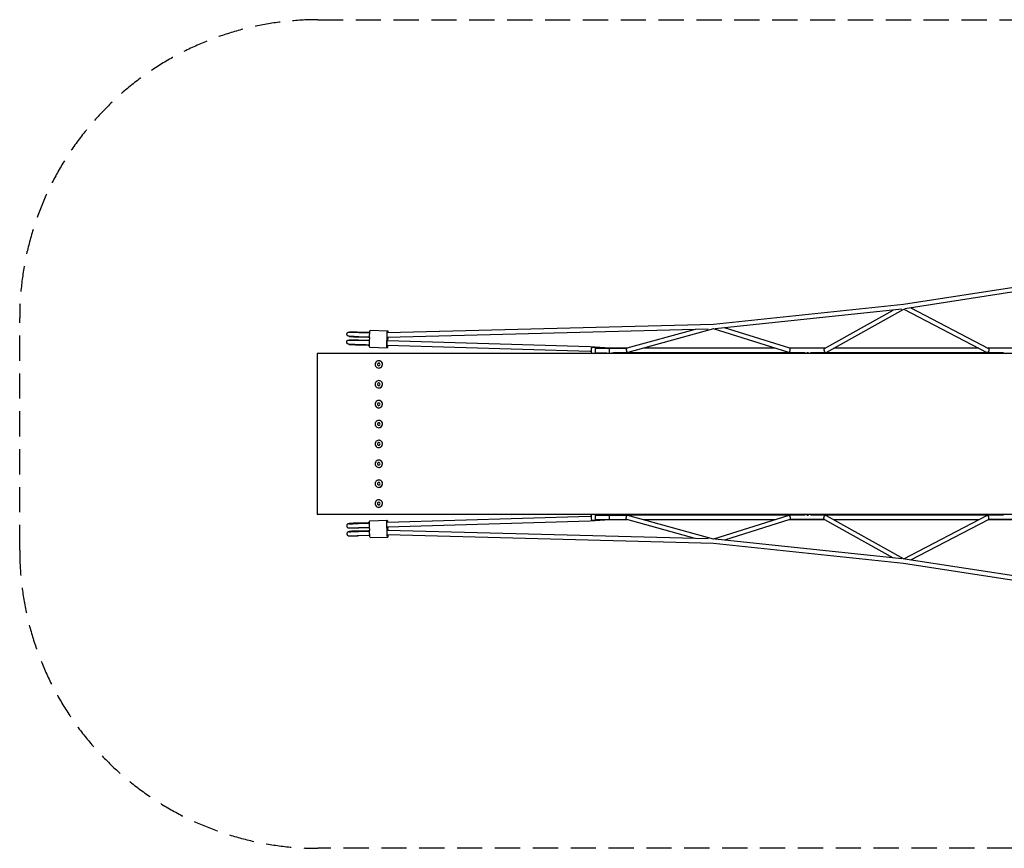
# Model space of a CAD drawing. Units: millimetres. Extents: x -8960 to 8964, y -2084 to 2084.
# Drawn here: x -8960 to -4007, y -2084 to 2084 of the extents above; entities that cross this region are included whole.
import ezdxf

# ---------------------------------------------------------------- set-up
doc = ezdxf.new("R2010")
doc.units = ezdxf.units.MM
doc.header["$LTSCALE"] = 20
doc.linetypes.add('HIDDEN', pattern=[9.525, 6.35, -3.175])
doc.layers.add('2d', color=230, linetype='Continuous')
doc.layers.add('EN-SafetyZone', color=93, linetype='HIDDEN')

msp = doc.modelspace()

# ---------------------------------------------------------------- linework, layer by layer
at = {"layer": '2d'}
for p, q in [((-3548.7, 801.4), (-4513.8, 651.5)), ((-3552.8, 777.5), (-4507.1, 629.3)), ((-4513.7, 651.5), (-5470.5, 551.6)), ((-4521.7, 627.6), (-5462.1, 529.3)), ((-4911.1, 430.7), (-4565.6, 623)), ((-4902.1, 410.5), (-4512.1, 627.6)), ((-4512.1, 627.6), (-4094.2, 410.3)), ((-4476.6, 634), (-4085.9, 430.9)), ((-5470.5, 551.6), (-7109.6, 508.2)), ((-7301.6, 512.7), (-7301.6, 514.2)), ((-7253.8, 512.9), (-7206.3, 511.5)), ((-7253.3, 511.4), (-7199, 509.7)), ((-7200, 509.8), (-7200, 511.2)), ((-7196.3, 521.6), (-7108.9, 519.1)), ((-5497.1, 527.9), (-7110.2, 485.2)), ((-5561.5, 526.2), (-5906, 431.1)), ((-5470.1, 528.6), (-5901.4, 409.5)), ((-5469.2, 528.6), (-5470.8, 528.6)), ((-5090.2, 409.6), (-5469.8, 528.6)), ((-5085.2, 431.1), (-5414.5, 534.3)), ((-7303.7, 450.2), (-7303.6, 451.8)), ((-7303, 472.8), (-7303, 474.2)), ((-7302.3, 490.2), (-7302.2, 491.8)), ((-7260.4, 449.1), (-7219, 447.8)), ((-7259, 489), (-7217.7, 487.7)), ((-7208.4, 447.5), (-7255.9, 449)), ((-7219, 447.8), (-7255.7, 448.7)), ((-7255.3, 450.5), (-7201, 448.8)), ((-7255.2, 473), (-7207.7, 471.5)), ((-7254.7, 471.5), (-7200.4, 469.8)), ((-7207, 487.5), (-7254.5, 489)), ((-7217.7, 487.7), (-7254.3, 488.7)), ((-7253.9, 490.4), (-7199.6, 488.8)), ((-7248.5, 448.5), (-7206.4, 447.4)), ((-7247.1, 488.5), (-7205, 487.3)), ((-7202.1, 447.3), (-7202, 448.8)), ((-7201, 448.7), (-7202, 448.8)), ((-7201.4, 469.8), (-7201.4, 471.3)), ((-7200.7, 487.3), (-7200.6, 488.8)), ((-7199.6, 488.7), (-7200.6, 488.7)), ((-6089.9, 438.7), (-7110.7, 468.2)), ((7463.5, 405.1), (-7463.5, 405.1)), ((-7463.5, 405.1), (-7463.5, -404.9)), ((-7199, 436.7), (-7111.6, 434.2)), ((-6091, 415.7), (-7111.3, 445.2)), ((-6084.9, 415.3), (-6091, 415.7)), ((-5990.8, 431.6), (-6089.9, 438.7)), ((-6063.7, 435.1), (-6083.6, 435.1)), ((-6063.7, 431.1), (-5905.8, 431.1)), ((-6063.7, 409.1), (-6006.5, 409.1)), ((-6012.2, 405.1), (-6012.2, 409.1)), ((-5904, 431.6), (-5990.8, 431.6)), ((-5980.7, 409.1), (-5904.4, 409.1)), ((-5972.2, 405.1), (-5972.2, 409.1)), ((-5014.3, 408.6), (-5972.2, 408.6)), ((-5160.4, 431.6), (-5821.4, 431.6)), ((-5008.6, 409.1), (-5087, 409.1)), ((-4909.5, 431.6), (-5086.9, 431.6)), ((-4910.4, 431.1), (-5085.3, 431.1)), ((-5014.3, 405.1), (-5014.3, 409.1)), ((-4999.6, 410.1), (-4992.1, 410.1)), ((-4907.5, 409.1), (-4982.4, 409.1)), ((-4974.3, 405.1), (-4974.3, 409.1)), ((-4016.9, 408.6), (-4974.3, 408.6)), ((-4135, 431.6), (-4864.2, 431.6)), ((-4011, 409.1), (-4089.1, 409.1)), ((-3913.6, 431.6), (-4087.4, 431.6)), ((-3914, 431.1), (-4086.4, 431.1)), ((-4016.9, 405.1), (-4016.9, 409.1)), ((-7153.7, 368.6), (-7153.4, 368.6)), ((-7153.7, 331.6), (-7153.4, 331.6)), ((-7153.7, 268.6), (-7153.4, 268.6)), ((-7153.7, 231.6), (-7153.4, 231.6)), ((-7153.7, 168.6), (-7153.4, 168.6)), ((-7153.7, 131.6), (-7153.4, 131.6)), ((-7153.7, 68.6), (-7153.4, 68.6)), ((-7153.7, 31.6), (-7153.4, 31.6)), ((-7153.7, -31.4), (-7153.4, -31.4)), ((-7153.7, -68.4), (-7153.4, -68.4)), ((-7153.7, -131.4), (-7153.4, -131.4)), ((-7153.7, -168.4), (-7153.4, -168.4)), ((-7153.7, -231.4), (-7153.4, -231.4)), ((-7153.7, -268.4), (-7153.4, -268.4)), ((-7153.7, -331.4), (-7153.4, -331.4)), ((-7153.7, -368.4), (-7153.4, -368.4)), ((7463.5, -404.9), (-7463.5, -404.9)), ((-7199, -436.5), (-7111.6, -434)), ((-6091, -415.5), (-7111.3, -445)), ((-6089.9, -438.5), (-7110.7, -467.9)), ((-6084.9, -415.1), (-6091, -415.5)), ((-5990.8, -431.4), (-6089.9, -438.5)), ((-6063.7, -434.9), (-6083.6, -434.9)), ((-6063.7, -408.9), (-5904.4, -408.9)), ((-6063.7, -430.9), (-5905.8, -430.9)), ((-5991.6, -408.4), (-5998.6, -408.9)), ((-5014.3, -408.4), (-5991.6, -408.4)), ((-5904, -431.4), (-5990.8, -431.4)), ((-5561.5, -526), (-5906, -430.8)), ((-5470.1, -528.4), (-5901.4, -409.3)), ((-5160.4, -431.4), (-5821.4, -431.4)), ((-5090.2, -409.4), (-5469.8, -528.4)), ((-5085.2, -430.9), (-5414.5, -534.1)), ((-5008.6, -408.9), (-5087, -408.9)), ((-4909.5, -431.4), (-5086.9, -431.4)), ((-4910.4, -430.9), (-5085.3, -430.9)), ((-5014.3, -408.9), (-5014.3, -404.9)), ((-4992.1, -409.9), (-4999.6, -409.9)), ((-4907.5, -408.9), (-4982.4, -408.9)), ((-4974.3, -408.9), (-4974.3, -404.9)), ((-4016.9, -408.4), (-4974.3, -408.4)), ((-4911.1, -430.5), (-4565.6, -622.7)), ((-4902.1, -410.3), (-4512.1, -627.4)), ((-4135, -431.4), (-4864.2, -431.4)), ((-4512.1, -627.4), (-4094.2, -410.1)), ((-4476.6, -633.8), (-4085.9, -430.6)), ((-4011, -408.9), (-4089.1, -408.9)), ((-3913.6, -431.4), (-4087.4, -431.4)), ((-3914, -430.9), (-4086.4, -430.9)), ((-4016.9, -408.9), (-4016.9, -404.9)), ((-7303.6, -451.6), (-7303.7, -450)), ((-7303, -474), (-7303, -472.6)), ((-7302.2, -491.5), (-7302.3, -490)), ((-7219, -447.6), (-7260.4, -448.8)), ((-7217.7, -487.5), (-7259, -488.8)), ((-7255.9, -448.8), (-7208.4, -447.3)), ((-7255.7, -448.5), (-7219, -447.6)), ((-7255.3, -450.3), (-7201, -448.6)), ((-7207.7, -471.3), (-7255.2, -472.8)), ((-7254.7, -471.2), (-7200.4, -469.6)), ((-7254.5, -488.7), (-7207, -487.3)), ((-7254.3, -488.5), (-7217.7, -487.5)), ((-7253.9, -490.2), (-7199.6, -488.5)), ((-7206.4, -447.2), (-7248.5, -448.3)), ((-7205, -487.1), (-7247.1, -488.2)), ((-7202, -448.6), (-7202.1, -447.1)), ((-7201, -448.5), (-7202, -448.5)), ((-7201.4, -471.1), (-7201.4, -469.6)), ((-7200.6, -488.6), (-7200.7, -487)), ((-7199.6, -488.5), (-7200.6, -488.5)), ((-7110.2, -473.9), (-7110.2, -473.9)), ((-5497.1, -527.7), (-7110.2, -485)), ((-7301.6, -514), (-7301.6, -512.5)), ((-7206.3, -511.2), (-7253.8, -512.7)), ((-7253.3, -511.2), (-7199, -509.5)), ((-7200, -511), (-7200, -509.6)), ((-7196.3, -521.4), (-7108.9, -518.9)), ((-5470.5, -551.4), (-7109.6, -508)), ((-5469.2, -528.4), (-5470.8, -528.4)), ((-4521.7, -627.3), (-5462.1, -529.1)), ((-4513.7, -651.3), (-5470.5, -551.4)), ((-3552.8, -777.3), (-4507.1, -629)), ((-3548.7, -801.2), (-4513.8, -651.3))]:
    msp.add_line(p, q, dxfattribs=at)
at = {"layer": '2d', "extrusion": (0, 0, -1)}
for centre, major_axis, ratio, start_param, end_param in [((-7266.1, 513.2), (-35.5, 1), 0.004551, 0, 1.925071), ((-7209.6, 511.5), (9.64, -0.28), 0.004551, -1.216522, 0), ((-7197, 499.2), (0.6, 22.5), 0.117315, -2.61721, 0), ((-7109.6, 496.6), (-0.6, -22.5), 0.117315, -1.043496, 3.146176), ((-7109.6, 496.6), (0.6, 22.5), 0.117315, 0.004583, 1.023338), ((-7267.5, 473.2), (-35.5, 1), 0.004551, 0, 1.925071), ((-7268.2, 449.2), (-22.5, 0.7), 0.004551, -2.160246, 1.925071), ((-7266.8, 489.2), (-22.5, 0.7), 0.004551, -2.160246, 1.925071), ((-7211, 471.6), (9.64, -0.28), 0.004551, -1.216522, 0), ((-7198.3, 459.2), (-0.6, -22.5), 0.117315, 0, 2.718323), ((-7111, 456.7), (-0.6, -22.5), 0.117315, -1.034319, 3.146176), ((-7111, 456.7), (-0.3, -11.5), 0.117315, 0, 1.56741), ((-7111, 456.7), (0.3, 11.5), 0.117315, -1.574182, 0), ((-7111, 456.7), (0.6, 22.5), 0.117315, 0.004583, 1.034319), ((-5087, 420.1), (-3.3, -10.5), 0.505854, -0.498296, 0), ((-4089.1, 420.1), (-5.07, -9.76), 0.75708, -0.574704, 0), ((-7198.3, -459), (-0.6, 22.5), 0.117245, -2.718354, -0.004583), ((-7198.3, -459), (-0.6, 22.5), 0.117245, -0.004583, 0), ((-7111, -456.4), (-0.6, 22.5), 0.117245, -2.718323, -0.004583), ((-7111, -456.4), (-0.6, 22.5), 0.117245, -0.004583, 1.034319), ((-7111, -456.4), (-0.3, 11.5), 0.117315, -0.004583, 0), ((-5087, -419.9), (-3.3, 10.5), 0.505854, 0, 0.498296), ((-4089.1, -419.9), (-5.07, 9.76), 0.75708, 0, 0.574704), ((-7267.5, -473), (-35.5, -1), 0.004551, -1.925142, 0), ((-7268.2, -449), (-22.5, -0.7), 0.004551, -1.925142, 2.160175), ((-7266.8, -488.9), (-22.5, -0.7), 0.004551, -1.925142, 2.160175), ((-7211, -471.3), (9.64, 0.28), 0.004551, 0, 1.216451), ((-7197, -498.9), (0.6, -22.5), 0.117245, 0, 2.61721), ((-7109.6, -496.4), (0.6, -22.5), 0.117245, -1.023341, 3.13701), ((-7109.6, -496.4), (-0.6, 22.5), 0.117245, -0.004583, 1.043492), ((-7111, -456.4), (0.6, -22.5), 0.117245, -1.034319, -0.524407), ((-7266.1, -512.9), (-35.5, -1), 0.004551, -1.925142, 0), ((-7209.6, -511.3), (9.64, 0.28), 0.004551, 0, 1.216451)]:
    msp.add_ellipse(centre, major_axis=major_axis, ratio=ratio, start_param=start_param, end_param=end_param, dxfattribs=at)
at = {"layer": '2d'}
for centre, major_axis, ratio, start_param, end_param in [((-7268.2, 449.2), (-35.5, 1), 0.004551, -1.925071, 2.160246), ((-7266.8, 489.2), (-35.5, 1), 0.004551, -1.925071, 2.160246), ((-7211.7, 447.6), (9.64, -0.28), 0.004551, -0.981347, 1.216522), ((-7210.3, 487.5), (9.64, -0.28), 0.004551, -0.981347, 1.216522), ((-6083.6, 420.1), (0, 15), 0.094815, 0, 3.141593), ((-6063.7, 420.1), (0, 15), 0.094815, -0.747584, 3.889177), ((-5994, 420.1), (0, 11), 0.094815, 0, 1.570796), ((-5994, 420.1), (0, 11), 0.093252, 0, 1.570796), ((-5994, 420.1), (0, -11), 0.093252, -1.570796, -0.447403), ((-5994, 420.1), (0, -11), 0.094815, -1.570796, -0.44739), ((-5904.4, 420.1), (2.9, -10.6), 0.561655, -0.520823, 0), ((-5904.4, 420.1), (0, -11), 0.093252, -0.426292, 0.334466), ((-5087, 420.1), (0, -11), 0.077614, -0.426315, 0), ((-4907.5, 420.1), (5.35, -9.61), 0.803566, -0.638098, 0), ((-4907.5, 420.1), (0, -11), 0.077614, -0.363582, 0.331314), ((-4089.1, 420.1), (0, -11), 0.061957, -0.363793, 0), ((-7153.7, 350.1), (0, -18.5), 0.994539, -1.600806, 1.540787), ((-7153.7, 350.1), (0, 18.5), 0.994539, -1.600806, 1.540787), ((-7153.7, 350.1), (0, -6.5), 0.994539, -1.600806, 1.540787), ((-7153.7, 350.1), (0, 6.5), 0.994539, -1.600806, 1.540787), ((-7153.4, 350.1), (0, 6.5), 0.994539, 0.024219, 1.540787), ((-7153.4, 350.1), (0, -6.5), 0.994539, -1.600806, -0.024219), ((-7153.4, 350.1), (0, 18.5), 0.994539, -1.600806, 0), ((-7153.4, 350.1), (0, -18.5), 0.994539, 0, 1.540787), ((-7153.7, 250.1), (0, -18.5), 0.994539, -1.600806, 1.540787), ((-7153.7, 250.1), (0, 18.5), 0.994539, -1.600806, 1.540787), ((-7153.7, 250.1), (0, -6.5), 0.994539, -1.600806, 1.540787), ((-7153.7, 250.1), (0, 6.5), 0.994539, -1.600806, 1.540787), ((-7153.4, 250.1), (0, 6.5), 0.994539, 0.024219, 1.540787), ((-7153.4, 250.1), (0, -6.5), 0.994539, -1.600806, -0.024219), ((-7153.4, 250.1), (0, 18.5), 0.994539, -1.600806, 0), ((-7153.4, 250.1), (0, -18.5), 0.994539, 0, 1.540787), ((-7153.7, 150.1), (0, -18.5), 0.994539, -1.600806, 1.540787), ((-7153.7, 150.1), (0, 18.5), 0.994539, -1.600806, 1.540787), ((-7153.7, 150.1), (0, -6.5), 0.994539, -1.600806, 1.540787), ((-7153.7, 150.1), (0, 6.5), 0.994539, -1.600806, 1.540787), ((-7153.4, 150.1), (0, 6.5), 0.994539, 0.024219, 1.540787), ((-7153.4, 150.1), (0, -6.5), 0.994539, -1.600806, -0.024219), ((-7153.4, 150.1), (0, 18.5), 0.994539, -1.600806, 0), ((-7153.4, 150.1), (0, -18.5), 0.994539, 0, 1.540787), ((-7153.7, 50.1), (0, -18.5), 0.994539, -1.600806, 1.540787), ((-7153.7, 50.1), (0, 18.5), 0.994539, -1.600806, 1.540787), ((-7153.7, 50.1), (0, -6.5), 0.994539, -1.600806, 1.540787), ((-7153.7, 50.1), (0, 6.5), 0.994539, -1.600806, 1.540787), ((-7153.4, 50.1), (0, 6.5), 0.994539, 0.024219, 1.540787), ((-7153.4, 50.1), (0, -6.5), 0.994539, -1.600806, -0.024219), ((-7153.4, 50.1), (0, 18.5), 0.994539, -1.600806, 0), ((-7153.4, 50.1), (0, -18.5), 0.994539, 0, 1.540787), ((-7153.7, -49.9), (0, -18.5), 0.994539, -1.600806, 1.540787), ((-7153.7, -49.9), (0, 18.5), 0.994539, -1.600806, 1.540787), ((-7153.7, -49.9), (0, 6.5), 0.994539, -1.600806, 1.540787), ((-7153.4, -49.9), (0, 6.5), 0.994539, 0.024219, 1.540787), ((-7153.4, -49.9), (0, 18.5), 0.994539, -1.600806, 0), ((-7153.7, -49.9), (0, -6.5), 0.994539, -1.600806, 1.540787), ((-7153.4, -49.9), (0, -6.5), 0.994539, -1.600806, -0.024219), ((-7153.4, -49.9), (0, -18.5), 0.994539, 0, 1.540787), ((-7153.7, -149.9), (0, 18.5), 0.994539, -1.600806, 1.540787), ((-7153.7, -149.9), (0, 6.5), 0.994539, -1.600806, 1.540787), ((-7153.4, -149.9), (0, 6.5), 0.994539, 0.024219, 1.540787), ((-7153.4, -149.9), (0, 18.5), 0.994539, -1.600806, 0), ((-7153.7, -149.9), (0, -18.5), 0.994539, -1.600806, 1.540787), ((-7153.7, -149.9), (0, -6.5), 0.994539, -1.600806, 1.540787), ((-7153.4, -149.9), (0, -6.5), 0.994539, -1.600806, -0.024219), ((-7153.4, -149.9), (0, -18.5), 0.994539, 0, 1.540787), ((-7153.7, -249.9), (0, 18.5), 0.994539, -1.600806, 1.540787), ((-7153.7, -249.9), (0, 6.5), 0.994539, -1.600806, 1.540787), ((-7153.4, -249.9), (0, 6.5), 0.994539, 0.024219, 1.540787), ((-7153.4, -249.9), (0, 18.5), 0.994539, -1.600806, 0), ((-7153.7, -249.9), (0, -18.5), 0.994539, -1.600806, 1.540787), ((-7153.7, -249.9), (0, -6.5), 0.994539, -1.600806, 1.540787), ((-7153.4, -249.9), (0, -6.5), 0.994539, -1.600806, -0.024219), ((-7153.4, -249.9), (0, -18.5), 0.994539, 0, 1.540787), ((-7153.7, -349.9), (0, 18.5), 0.994539, -1.600806, 1.540787), ((-7153.7, -349.9), (0, 6.5), 0.994539, -1.600806, 1.540787), ((-7153.4, -349.9), (0, 6.5), 0.994539, 0.024219, 1.540787), ((-7153.4, -349.9), (0, 18.5), 0.994539, -1.600806, 0), ((-7153.7, -349.9), (0, -18.5), 0.994539, -1.600806, 1.540787), ((-7153.7, -349.9), (0, -6.5), 0.994539, -1.600806, 1.540787), ((-7153.4, -349.9), (0, -6.5), 0.994539, -1.600806, -0.024219), ((-7153.4, -349.9), (0, -18.5), 0.994539, 0, 1.540787), ((-6083.6, -419.9), (0, 15), 0.094815, 0, 3.141593), ((-6063.7, -419.9), (0, 15), 0.094815, -0.747584, 3.889177), ((-5994, -419.9), (0, 11), 0.094815, 0, 1.570796), ((-5994, -419.9), (0, 11), 0.093252, 0, 1.570796), ((-5994, -419.9), (0, -11), 0.093252, -1.570796, 0), ((-5994, -419.9), (0, -11), 0.094815, -1.570796, 0), ((-5904.4, -419.9), (0, 11), 0.093252, -0.334466, 0.426292), ((-5904.4, -419.9), (2.9, 10.6), 0.561655, 0, 0.520823), ((-5087, -419.9), (0, 11), 0.077614, 0, 0.426315), ((-4907.5, -419.9), (0, 11), 0.077614, -0.331314, 0.363582), ((-4907.5, -419.9), (5.35, 9.61), 0.803566, 0, 0.638098), ((-4089.1, -419.9), (0, 11), 0.061957, 0, 0.363793), ((-7268.2, -449), (-35.5, -1), 0.004551, -2.160175, 1.925142), ((-7266.8, -488.9), (-35.5, -1), 0.004551, -2.160175, 1.925142), ((-7211.7, -447.3), (9.64, 0.28), 0.004551, -1.216451, 0.981418), ((-7210.3, -487.3), (9.64, 0.28), 0.004551, -1.216451, 0.981418)]:
    msp.add_ellipse(centre, major_axis=major_axis, ratio=ratio, start_param=start_param, end_param=end_param, dxfattribs=at)
for points, weights in [([(-4512.1, 627.6), (-4512.2, 627.7), (-4512.3, 628), (-4512.3, 628.5)], [0.837524536513, 0.853685354394, 0.879510769709, 0.915000782457]), ([(-5473.5, 540.1), (-5473.5, 540.1), (-5473.5, 540.1), (-5473.5, 540.2)], [1, 0.99999660029, 0.99999660029, 1]), ([(-6089.9, 438.7), (-6089.9, 438.7), (-6089.9, 438.7), (-6089.9, 438.7)], [0.500238499804, 0.500239612467, 0.500241601175, 0.500244465927]), ([(-5906, 431.1), (-5908, 430.5), (-5908.9, 426.2), (-5908.3, 420.8)], [0.823765435624, 0.734054685131, 0.792799539923, 1]), ([(-5908.3, 420.8), (-5908.3, 420.5), (-5908.3, 420.3), (-5908.3, 420.1)], [1, 0.999706931984, 0.999706931984, 1]), ([(-5908.3, 420.1), (-5907.7, 415.7), (-5906.4, 411.9), (-5904.8, 410.1)], [1, 0.893788983782, 0.893788983782, 1]), ([(-5087.3, 410.1), (-5086.1, 411.9), (-5085, 415.7), (-5084.3, 420.1)], [1, 0.893793078327, 0.893793078327, 1]), ([(-5084.2, 421), (-5083.5, 426.5), (-5083.8, 430.7), (-5085.2, 431.1)], [1, 0.795548667836, 0.739280597611, 0.831195789325]), ([(-5084.3, 420.1), (-5084.3, 420.4), (-5084.2, 420.7), (-5084.2, 421)], [1, 0.999393667915, 0.999393667915, 1]), ([(-4911.1, 430.7), (-4913.3, 429.4), (-4914.3, 426), (-4913.9, 421.7)], [0.826561457887, 0.784120150795, 0.841932998166, 1]), ([(-4913.9, 421.7), (-4913.8, 421.2), (-4913.7, 420.6), (-4913.6, 420.1)], [1, 0.998223130315, 0.998223130315, 1]), ([(-4913.6, 420.1), (-4912.8, 415.4), (-4910.6, 411.5), (-4907.8, 409.8)], [1, 0.882195677506, 0.882195677506, 1]), ([(-4084.1, 420.1), (-4085, 415.4), (-4087, 411.5), (-4089.3, 409.8)], [1, 0.882235496183, 0.882235496183, 1]), ([(-4085.9, 430.9), (-4084, 429.9), (-4083.3, 426.4), (-4083.8, 421.9)], [0.836553610847, 0.78282426332, 0.837306393037, 1]), ([(-4083.8, 421.9), (-4083.9, 421.3), (-4084, 420.7), (-4084.1, 420.1)], [1, 0.997757880484, 0.997757880484, 1]), ([(-6089.9, -438.5), (-6089.9, -438.5), (-6089.9, -438.5), (-6089.9, -438.5)], [0.500244465927, 0.500241601175, 0.500239612467, 0.500238499804]), ([(-5991.6, -408.4), (-5991.6, -408.4), (-5991.6, -408.4), (-5991.6, -408.4)], [0.500052127304, 0.500048180105, 0.500046180225, 0.500046127667]), ([(-5906, -430.8), (-5908, -430.3), (-5908.9, -426), (-5908.3, -420.5)], [0.823765435624, 0.734054685131, 0.792799539923, 1]), ([(-5908.3, -419.9), (-5907.7, -415.4), (-5906.4, -411.7), (-5904.8, -409.9)], [1, 0.893788983782, 0.893788983782, 1]), ([(-5908.3, -420.5), (-5908.3, -420.3), (-5908.3, -420.1), (-5908.3, -419.9)], [1, 0.999706931984, 0.999706931984, 1]), ([(-5087.3, -409.9), (-5086.1, -411.7), (-5085, -415.4), (-5084.3, -419.9)], [1, 0.893793078327, 0.893793078327, 1]), ([(-5084.2, -420.8), (-5083.5, -426.3), (-5083.8, -430.4), (-5085.2, -430.9)], [1, 0.795548667836, 0.739280597611, 0.831195789325]), ([(-5084.3, -419.9), (-5084.3, -420.2), (-5084.2, -420.5), (-5084.2, -420.8)], [1, 0.999393667915, 0.999393667915, 1]), ([(-4911.1, -430.5), (-4913.3, -429.2), (-4914.3, -425.8), (-4913.9, -421.5)], [0.826561457887, 0.784120150795, 0.841932998166, 1]), ([(-4913.9, -421.5), (-4913.8, -421), (-4913.7, -420.4), (-4913.6, -419.9)], [1, 0.998223130315, 0.998223130315, 1]), ([(-4913.6, -419.9), (-4912.8, -415.2), (-4910.6, -411.3), (-4907.8, -409.6)], [1, 0.882195677506, 0.882195677506, 1]), ([(-4084.1, -419.9), (-4085, -415.2), (-4087, -411.3), (-4089.3, -409.6)], [1, 0.882235496183, 0.882235496183, 1]), ([(-4085.9, -430.6), (-4084, -429.6), (-4083.3, -426.1), (-4083.8, -421.7)], [0.836553610847, 0.78282426332, 0.837306393037, 1]), ([(-4083.8, -421.7), (-4083.9, -421.1), (-4084, -420.5), (-4084.1, -419.9)], [1, 0.997757880484, 0.997757880484, 1]), ([(-5473.5, -539.9), (-5473.5, -539.9), (-5473.5, -539.9), (-5473.5, -539.9)], [1, 0.99999660029, 0.99999660029, 1]), ([(-4512.1, -627.4), (-4512.2, -627.5), (-4512.3, -627.8), (-4512.3, -628.3)], [0.837524536512, 0.853685354394, 0.879510769709, 0.915000782457])]:
    msp.add_rational_spline(points, weights, degree=3, dxfattribs=at)
for points, knots in [([(-7313.9, 502.6), (-7313.9, 503.7), (-7313.7, 504.8), (-7313, 506.8), (-7312.5, 507.7), (-7311.3, 509.3), (-7310.7, 509.9), (-7309.3, 511), (-7308.6, 511.4), (-7307.1, 512.1), (-7306.6, 512.3), (-7305.5, 512.6), (-7305.2, 512.6), (-7304.7, 512.7), (-7304.5, 512.7), (-7304.2, 512.7), (-7304.1, 512.7), (-7303.9, 512.7), (-7303.8, 512.7), (-7303.5, 512.8), (-7303.4, 512.8), (-7302.5, 512.8), (-7301.6, 512.7), (-7299.7, 512.7), (-7299.3, 512.7), (-7298.5, 512.7), (-7298, 512.7), (-7297.1, 512.7), (-7296.6, 512.6), (-7295.5, 512.6), (-7294.9, 512.6), (-7293.8, 512.6), (-7293.2, 512.6), (-7291.9, 512.5), (-7291.3, 512.5), (-7289.9, 512.5), (-7289.2, 512.5), (-7287.8, 512.4), (-7287, 512.4), (-7285.6, 512.4), (-7284.8, 512.3), (-7283.2, 512.3), (-7282.4, 512.3), (-7280.8, 512.2), (-7279.9, 512.2), (-7278.3, 512.2), (-7277.4, 512.1), (-7274.6, 512.1), (-7272.5, 512), (-7270.5, 511.9)], [1.688384, 1.688384, 1.688384, 1.688384, 1.68984, 1.68984, 1.691446, 1.691446, 1.693561, 1.693561, 1.696893, 1.696893, 1.703233, 1.703233, 1.714337, 1.714337, 1.724723, 1.724723, 1.737181, 1.737181, 1.757791, 1.757791, 1.811273, 1.811273, 2.101915, 2.101915, 2.174164, 2.174164, 2.247188, 2.247188, 2.320239, 2.320239, 2.392557, 2.392557, 2.464822, 2.464822, 2.537861, 2.537861, 2.610909, 2.610909, 2.683199, 2.683199, 2.755469, 2.755469, 2.828512, 2.828512, 2.901559, 2.901559, 2.97384, 2.97384, 3.141593, 3.141593, 3.141593, 3.141593]), ([(-7302.2, 491.7), (-7303.1, 491.7), (-7303.4, 491.7), (-7304.4, 491.8), (-7304.5, 491.8), (-7305, 491.9), (-7305.1, 491.9), (-7305.7, 492), (-7306, 492), (-7306.8, 492.3), (-7307.2, 492.4), (-7308.3, 492.9), (-7308.9, 493.2), (-7310.2, 494.2), (-7310.7, 494.7), (-7311.7, 495.7), (-7312.1, 496.2), (-7313, 497.9), (-7313.6, 499.1), (-7313.9, 501.3), (-7313.9, 501.9), (-7313.9, 502.6)], [7.6714019, 7.6714019, 7.6714019, 7.6714019, 7.9000205, 7.9000205, 7.9294881, 7.9294881, 7.9448678, 7.9448678, 7.9552706, 7.9552706, 7.9608968, 7.9608968, 7.9651783, 7.9651783, 7.9673256, 7.9673256, 7.9686854, 7.9686854, 7.9707262, 7.9707262, 7.9715691, 7.9715691, 7.9715691, 7.9715691]), ([(-7270.5, 511.9), (-7269.3, 511.9), (-7268.1, 511.9), (-7265.8, 511.8), (-7264.7, 511.8), (-7262.3, 511.7), (-7261.2, 511.7), (-7258.9, 511.6), (-7257.7, 511.6), (-7255.5, 511.5), (-7254.4, 511.5), (-7253.3, 511.4)], [3.1415927, 3.1415927, 3.1415927, 3.1415927, 3.236015, 3.236015, 3.3304373, 3.3304373, 3.4248596, 3.4248596, 3.5192819, 3.5192819, 3.6137042, 3.6137042, 3.6137042, 3.6137042]), ([(-7315.3, 462.6), (-7315.3, 463.7), (-7315.1, 464.8), (-7314.3, 466.8), (-7313.8, 467.7), (-7312.7, 469.3), (-7312.1, 469.9), (-7310.6, 471.1), (-7310, 471.4), (-7308.5, 472.2), (-7308, 472.3), (-7306.9, 472.6), (-7306.6, 472.6), (-7306.1, 472.7), (-7305.9, 472.7), (-7305.6, 472.8), (-7305.5, 472.8), (-7305.3, 472.8), (-7305.2, 472.8), (-7304.9, 472.8), (-7304.7, 472.8), (-7303.9, 472.8), (-7303, 472.8), (-7301.1, 472.7), (-7300.7, 472.7), (-7299.9, 472.7), (-7299.4, 472.7), (-7298.5, 472.7), (-7298, 472.7), (-7296.9, 472.7), (-7296.3, 472.6), (-7295.2, 472.6), (-7294.6, 472.6), (-7293.3, 472.6), (-7292.7, 472.5), (-7291.3, 472.5), (-7290.6, 472.5), (-7289.2, 472.5), (-7288.4, 472.4), (-7286.9, 472.4), (-7286.2, 472.4), (-7284.6, 472.3), (-7283.8, 472.3), (-7282.2, 472.3), (-7281.3, 472.2), (-7279.6, 472.2), (-7278.8, 472.2), (-7276, 472.1), (-7273.9, 472), (-7271.9, 472)], [1.688384, 1.688384, 1.688384, 1.688384, 1.68984, 1.68984, 1.691446, 1.691446, 1.693561, 1.693561, 1.696893, 1.696893, 1.703233, 1.703233, 1.714337, 1.714337, 1.724723, 1.724723, 1.737181, 1.737181, 1.757791, 1.757791, 1.811273, 1.811273, 2.101915, 2.101915, 2.174164, 2.174164, 2.247188, 2.247188, 2.320239, 2.320239, 2.392557, 2.392557, 2.464822, 2.464822, 2.537861, 2.537861, 2.610909, 2.610909, 2.683199, 2.683199, 2.755469, 2.755469, 2.828512, 2.828512, 2.901559, 2.901559, 2.97384, 2.97384, 3.141593, 3.141593, 3.141593, 3.141593]), ([(-7303.6, 451.7), (-7304.5, 451.7), (-7304.8, 451.7), (-7305.8, 451.8), (-7305.9, 451.8), (-7306.4, 451.9), (-7306.5, 451.9), (-7307.1, 452), (-7307.4, 452.1), (-7308.2, 452.3), (-7308.6, 452.5), (-7309.7, 453), (-7310.3, 453.2), (-7311.6, 454.2), (-7312.1, 454.7), (-7313.1, 455.8), (-7313.5, 456.3), (-7314.4, 457.9), (-7315, 459.2), (-7315.3, 461.3), (-7315.3, 461.9), (-7315.3, 462.6)], [7.6714019, 7.6714019, 7.6714019, 7.6714019, 7.9000205, 7.9000205, 7.9294881, 7.9294881, 7.9448678, 7.9448678, 7.9552706, 7.9552706, 7.9608968, 7.9608968, 7.9651783, 7.9651783, 7.9673256, 7.9673256, 7.9686854, 7.9686854, 7.9707262, 7.9707262, 7.9715691, 7.9715691, 7.9715691, 7.9715691]), ([(-7304.5, 451.8), (-7304.5, 451.8), (-7304.4, 451.8), (-7304, 451.8), (-7303.3, 451.8), (-7302.1, 451.8), (-7301.8, 451.8), (-7301, 451.7), (-7300.6, 451.7), (-7299.7, 451.7), (-7299.2, 451.7), (-7298.2, 451.7), (-7297.7, 451.7), (-7296.6, 451.6), (-7296, 451.6), (-7294.8, 451.6), (-7294.2, 451.6), (-7292.9, 451.5), (-7292.2, 451.5), (-7290.9, 451.5), (-7290.2, 451.5), (-7288.7, 451.4), (-7288, 451.4), (-7286.4, 451.4), (-7285.6, 451.4), (-7284, 451.3), (-7283.2, 451.3), (-7281.6, 451.2), (-7280.7, 451.2), (-7277.5, 451.1), (-7275, 451.1), (-7272.5, 451)], [1.797409, 1.797409, 1.797409, 1.797409, 1.856507, 1.856507, 2.06326, 2.06326, 2.135562, 2.135562, 2.208637, 2.208637, 2.281678, 2.281678, 2.353902, 2.353902, 2.426187, 2.426187, 2.499242, 2.499242, 2.572285, 2.572285, 2.644543, 2.644543, 2.716823, 2.716823, 2.789872, 2.789872, 2.862918, 2.862918, 2.935185, 2.935185, 3.141593, 3.141593, 3.141593, 3.141593]), ([(-7303.1, 491.8), (-7303.1, 491.8), (-7303, 491.8), (-7302.6, 491.8), (-7301.9, 491.8), (-7300.7, 491.7), (-7300.4, 491.7), (-7299.6, 491.7), (-7299.2, 491.7), (-7298.3, 491.7), (-7297.8, 491.7), (-7296.8, 491.6), (-7296.3, 491.6), (-7295.2, 491.6), (-7294.7, 491.6), (-7293.5, 491.6), (-7292.8, 491.5), (-7291.5, 491.5), (-7290.9, 491.5), (-7289.5, 491.5), (-7288.8, 491.4), (-7287.3, 491.4), (-7286.6, 491.4), (-7285, 491.3), (-7284.2, 491.3), (-7282.6, 491.3), (-7281.8, 491.3), (-7280.2, 491.2), (-7279.3, 491.2), (-7276.1, 491.1), (-7273.6, 491), (-7271.1, 491)], [1.797409, 1.797409, 1.797409, 1.797409, 1.856507, 1.856507, 2.06326, 2.06326, 2.135562, 2.135562, 2.208637, 2.208637, 2.281678, 2.281678, 2.353902, 2.353902, 2.426187, 2.426187, 2.499242, 2.499242, 2.572285, 2.572285, 2.644543, 2.644543, 2.716823, 2.716823, 2.789872, 2.789872, 2.862918, 2.862918, 2.935185, 2.935185, 3.141593, 3.141593, 3.141593, 3.141593]), ([(-7272.5, 451), (-7271.3, 451), (-7270.2, 450.9), (-7267.8, 450.9), (-7266.7, 450.8), (-7264.3, 450.8), (-7263.2, 450.7), (-7260.9, 450.6), (-7259.8, 450.6), (-7257.5, 450.5), (-7256.4, 450.5), (-7255.3, 450.5)], [3.1415927, 3.1415927, 3.1415927, 3.1415927, 3.236015, 3.236015, 3.3304373, 3.3304373, 3.4248596, 3.4248596, 3.5192819, 3.5192819, 3.6137042, 3.6137042, 3.6137042, 3.6137042]), ([(-7271.9, 472), (-7270.7, 471.9), (-7269.5, 471.9), (-7267.2, 471.8), (-7266, 471.8), (-7263.7, 471.7), (-7262.6, 471.7), (-7260.3, 471.6), (-7259.1, 471.6), (-7256.9, 471.5), (-7255.8, 471.5), (-7254.7, 471.5)], [3.1415927, 3.1415927, 3.1415927, 3.1415927, 3.236015, 3.236015, 3.3304373, 3.3304373, 3.4248596, 3.4248596, 3.5192819, 3.5192819, 3.6137042, 3.6137042, 3.6137042, 3.6137042]), ([(-7271.1, 491), (-7269.9, 490.9), (-7268.8, 490.9), (-7266.4, 490.8), (-7265.3, 490.8), (-7263, 490.7), (-7261.8, 490.7), (-7259.5, 490.6), (-7258.4, 490.6), (-7256.1, 490.5), (-7255, 490.5), (-7253.9, 490.4)], [3.1415927, 3.1415927, 3.1415927, 3.1415927, 3.236015, 3.236015, 3.3304373, 3.3304373, 3.4248596, 3.4248596, 3.5192819, 3.5192819, 3.6137042, 3.6137042, 3.6137042, 3.6137042]), ([(-7303.6, -451.5), (-7304.5, -451.5), (-7304.8, -451.5), (-7305.8, -451.6), (-7305.9, -451.6), (-7306.4, -451.7), (-7306.5, -451.7), (-7307.1, -451.8), (-7307.4, -451.9), (-7308.2, -452.1), (-7308.6, -452.2), (-7309.7, -452.7), (-7310.3, -453), (-7311.6, -454), (-7312.1, -454.5), (-7313.1, -455.5), (-7313.5, -456.1), (-7314.4, -457.7), (-7315, -458.9), (-7315.3, -461.1), (-7315.3, -461.7), (-7315.3, -462.4)], [1.3881454, 1.3881454, 1.3881454, 1.3881454, 1.6168432, 1.6168432, 1.6462054, 1.6462054, 1.6616016, 1.6616016, 1.6720047, 1.6720047, 1.677631, 1.677631, 1.681917, 1.681917, 1.6840664, 1.6840664, 1.685427, 1.685427, 1.6874686, 1.6874686, 1.6883127, 1.6883127, 1.6883127, 1.6883127]), ([(-7315.3, -462.4), (-7315.3, -463.5), (-7315.1, -464.6), (-7314.3, -466.6), (-7313.8, -467.5), (-7312.7, -469.1), (-7312.1, -469.7), (-7310.7, -470.9), (-7310, -471.2), (-7308.5, -471.9), (-7308, -472.1), (-7306.9, -472.4), (-7306.6, -472.4), (-7306.1, -472.5), (-7305.9, -472.5), (-7305.6, -472.5), (-7305.5, -472.5), (-7305.3, -472.6), (-7305.2, -472.6), (-7304.9, -472.6), (-7304.8, -472.6), (-7304.4, -472.6), (-7304.2, -472.6), (-7303.8, -472.6), (-7303.6, -472.6), (-7303.1, -472.6), (-7302.8, -472.6), (-7302.2, -472.5), (-7301.9, -472.5), (-7300, -472.5), (-7298.1, -472.5), (-7293.4, -472.4), (-7290.7, -472.3), (-7284.7, -472.1), (-7281.4, -472), (-7276, -471.9), (-7273.9, -471.8), (-7271.9, -471.8)], [1.688313, 1.688313, 1.688313, 1.688313, 1.689769, 1.689769, 1.691375, 1.691375, 1.69349, 1.69349, 1.696822, 1.696822, 1.703162, 1.703162, 1.714266, 1.714266, 1.724652, 1.724652, 1.73711, 1.73711, 1.75772, 1.75772, 1.811203, 1.811203, 1.883283, 1.883283, 1.956152, 1.956152, 2.029257, 2.029257, 2.101859, 2.101859, 2.392515, 2.392515, 2.683171, 2.683171, 2.973827, 2.973827, 3.141593, 3.141593, 3.141593, 3.141593]), ([(-7302.2, -491.4), (-7303.1, -491.5), (-7303.4, -491.5), (-7304.4, -491.6), (-7304.6, -491.6), (-7305, -491.6), (-7305.1, -491.7), (-7305.7, -491.8), (-7306, -491.8), (-7306.8, -492.1), (-7307.2, -492.2), (-7308.3, -492.7), (-7308.9, -493), (-7310.2, -494), (-7310.7, -494.4), (-7311.7, -495.5), (-7312.1, -496), (-7313, -497.6), (-7313.6, -498.9), (-7313.9, -501), (-7313.9, -501.7), (-7313.9, -502.3)], [1.3881454, 1.3881454, 1.3881454, 1.3881454, 1.6168432, 1.6168432, 1.6462054, 1.6462054, 1.6616016, 1.6616016, 1.6720047, 1.6720047, 1.677631, 1.677631, 1.681917, 1.681917, 1.6840664, 1.6840664, 1.685427, 1.685427, 1.6874686, 1.6874686, 1.6883127, 1.6883127, 1.6883127, 1.6883127]), ([(-7304.5, -451.6), (-7304.5, -451.6), (-7304.4, -451.6), (-7304, -451.6), (-7303.3, -451.6), (-7302.1, -451.5), (-7301.8, -451.5), (-7301, -451.5), (-7300.6, -451.5), (-7299.7, -451.5), (-7299.2, -451.5), (-7298.2, -451.5), (-7297.7, -451.4), (-7296.6, -451.4), (-7296, -451.4), (-7294.8, -451.4), (-7294.2, -451.4), (-7292.9, -451.3), (-7292.2, -451.3), (-7290.9, -451.3), (-7290.2, -451.3), (-7288.7, -451.2), (-7288, -451.2), (-7286.4, -451.2), (-7285.6, -451.1), (-7284, -451.1), (-7283.2, -451.1), (-7281.6, -451), (-7280.7, -451), (-7277.5, -450.9), (-7275, -450.8), (-7272.5, -450.8)], [1.797338, 1.797338, 1.797338, 1.797338, 1.856437, 1.856437, 2.06319, 2.06319, 2.135496, 2.135496, 2.208574, 2.208574, 2.281619, 2.281619, 2.353846, 2.353846, 2.426135, 2.426135, 2.499193, 2.499193, 2.572241, 2.572241, 2.644502, 2.644502, 2.716785, 2.716785, 2.789838, 2.789838, 2.862887, 2.862887, 2.935158, 2.935158, 3.141593, 3.141593, 3.141593, 3.141593]), ([(-7303.1, -491.5), (-7303.1, -491.5), (-7303, -491.5), (-7302.6, -491.5), (-7301.9, -491.5), (-7300.7, -491.5), (-7300.4, -491.5), (-7299.6, -491.5), (-7299.2, -491.5), (-7298.3, -491.5), (-7297.8, -491.4), (-7296.8, -491.4), (-7296.3, -491.4), (-7295.2, -491.4), (-7294.7, -491.4), (-7293.5, -491.3), (-7292.8, -491.3), (-7291.5, -491.3), (-7290.9, -491.3), (-7289.5, -491.2), (-7288.8, -491.2), (-7287.3, -491.2), (-7286.6, -491.2), (-7285, -491.1), (-7284.2, -491.1), (-7282.6, -491.1), (-7281.8, -491), (-7280.2, -491), (-7279.3, -491), (-7276.1, -490.9), (-7273.6, -490.8), (-7271.1, -490.7)], [1.797338, 1.797338, 1.797338, 1.797338, 1.856437, 1.856437, 2.06319, 2.06319, 2.135496, 2.135496, 2.208574, 2.208574, 2.281619, 2.281619, 2.353846, 2.353846, 2.426135, 2.426135, 2.499193, 2.499193, 2.572241, 2.572241, 2.644502, 2.644502, 2.716785, 2.716785, 2.789838, 2.789838, 2.862887, 2.862887, 2.935158, 2.935158, 3.141593, 3.141593, 3.141593, 3.141593]), ([(-7272.5, -450.8), (-7271.3, -450.7), (-7270.1, -450.7), (-7267.8, -450.6), (-7266.7, -450.6), (-7264.3, -450.5), (-7263.2, -450.5), (-7260.9, -450.4), (-7259.8, -450.4), (-7257.5, -450.3), (-7256.4, -450.3), (-7255.3, -450.3)], [3.1415927, 3.1415927, 3.1415927, 3.1415927, 3.236015, 3.236015, 3.3304373, 3.3304373, 3.4248596, 3.4248596, 3.5192819, 3.5192819, 3.6137042, 3.6137042, 3.6137042, 3.6137042]), ([(-7271.9, -471.8), (-7270.7, -471.7), (-7269.5, -471.7), (-7267.2, -471.6), (-7266, -471.6), (-7263.7, -471.5), (-7262.6, -471.5), (-7260.3, -471.4), (-7259.1, -471.4), (-7256.9, -471.3), (-7255.8, -471.3), (-7254.7, -471.2)], [3.1415927, 3.1415927, 3.1415927, 3.1415927, 3.236015, 3.236015, 3.3304373, 3.3304373, 3.4248596, 3.4248596, 3.5192819, 3.5192819, 3.6137042, 3.6137042, 3.6137042, 3.6137042]), ([(-7271.1, -490.7), (-7269.9, -490.7), (-7268.8, -490.7), (-7266.4, -490.6), (-7265.3, -490.6), (-7263, -490.5), (-7261.8, -490.5), (-7259.5, -490.4), (-7258.4, -490.4), (-7256.1, -490.3), (-7255, -490.3), (-7253.9, -490.2)], [3.1415927, 3.1415927, 3.1415927, 3.1415927, 3.236015, 3.236015, 3.3304373, 3.3304373, 3.4248596, 3.4248596, 3.5192819, 3.5192819, 3.6137042, 3.6137042, 3.6137042, 3.6137042]), ([(-7313.9, -502.3), (-7313.9, -503.5), (-7313.7, -504.6), (-7313, -506.6), (-7312.5, -507.5), (-7311.3, -509.1), (-7310.7, -509.7), (-7309.3, -510.8), (-7308.6, -511.2), (-7307.1, -511.9), (-7306.6, -512), (-7305.5, -512.4), (-7305.2, -512.4), (-7304.7, -512.5), (-7304.5, -512.5), (-7304.2, -512.5), (-7304.1, -512.5), (-7303.9, -512.5), (-7303.8, -512.5), (-7303.5, -512.5), (-7303.4, -512.5), (-7303, -512.5), (-7302.9, -512.5), (-7302.5, -512.5), (-7302.2, -512.5), (-7301.7, -512.5), (-7301.4, -512.5), (-7300.8, -512.5), (-7300.5, -512.5), (-7298.6, -512.5), (-7296.7, -512.4), (-7292, -512.3), (-7289.3, -512.2), (-7283.3, -512.1), (-7280, -512), (-7274.6, -511.8), (-7272.5, -511.8), (-7270.5, -511.7)], [1.688313, 1.688313, 1.688313, 1.688313, 1.689769, 1.689769, 1.691375, 1.691375, 1.69349, 1.69349, 1.696822, 1.696822, 1.703162, 1.703162, 1.714266, 1.714266, 1.724652, 1.724652, 1.73711, 1.73711, 1.75772, 1.75772, 1.811203, 1.811203, 1.883283, 1.883283, 1.956152, 1.956152, 2.029257, 2.029257, 2.101859, 2.101859, 2.392515, 2.392515, 2.683171, 2.683171, 2.973827, 2.973827, 3.141593, 3.141593, 3.141593, 3.141593]), ([(-7270.5, -511.7), (-7269.3, -511.7), (-7268.1, -511.7), (-7265.8, -511.6), (-7264.6, -511.6), (-7262.3, -511.5), (-7261.2, -511.5), (-7258.9, -511.4), (-7257.7, -511.4), (-7255.5, -511.3), (-7254.4, -511.2), (-7253.3, -511.2)], [3.1415927, 3.1415927, 3.1415927, 3.1415927, 3.236015, 3.236015, 3.3304373, 3.3304373, 3.4248596, 3.4248596, 3.5192819, 3.5192819, 3.6137042, 3.6137042, 3.6137042, 3.6137042])]:
    msp.add_open_spline(points, degree=3, knots=knots, dxfattribs=at)
at = {"layer": 'EN-SafetyZone'}
msp.add_lwpolyline([(8964.2, 584.1), (8964.2, -584.2, -0.414214), (7464.2, -2084.2), (-7460.4, -2084.2, -0.414214), (-8960.4, -584.2), (-8960.4, 584.1, -0.414214), (-7460.4, 2084.1), (7464.2, 2084.1, -0.414214)], format="xyb", close=True, dxfattribs=at)

doc.saveas('drawing.dxf')
